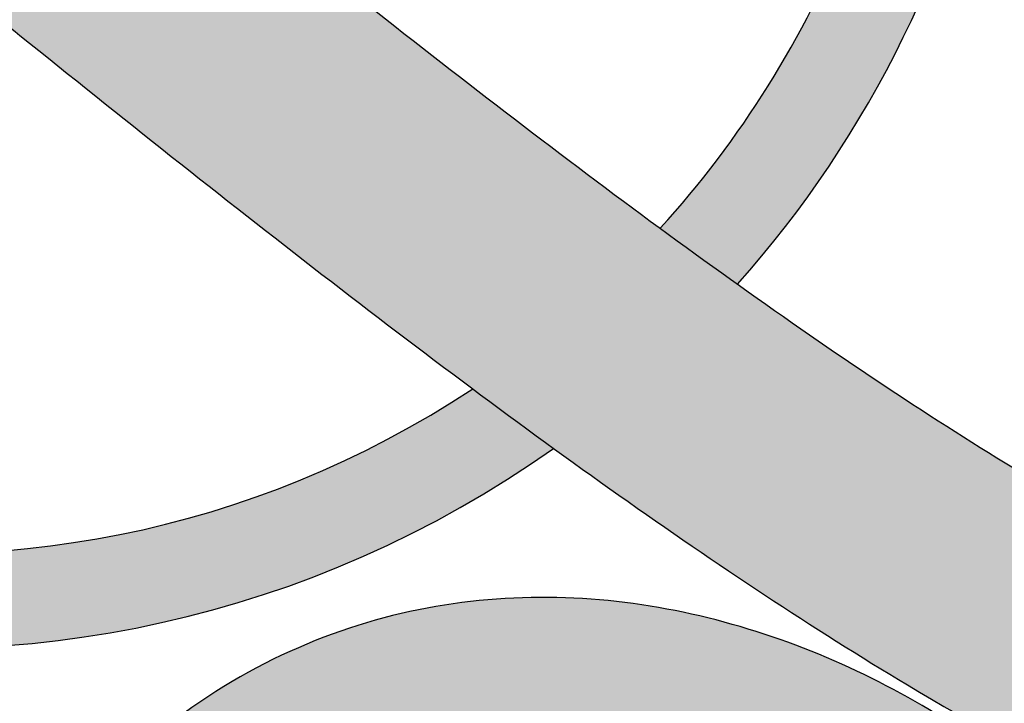
# Model space of a CAD drawing. Extents: x -469 to 1433, y -316 to 545.
# Drawn here: x 789 to 796, y 89 to 93 of the extents above; entities that cross this region are included whole.
import ezdxf

# ---------------------------------------------------------------- set-up
doc = ezdxf.new("R2010")
doc.units = 0
doc.header["$MEASUREMENT"] = 0
doc.layers.get('0').update_dxf_attribs({"linetype": 'CONTINUOUS'})
doc.layers.add('050', color=3, linetype='CONTINUOUS')
doc.layers.add('NOTESTITLE', color=5, linetype='CONTINUOUS')

msp = doc.modelspace()

# ---------------------------------------------------------------- hatches: boundary and pattern name
h = msp.add_hatch(color=7)
h.dxf.hatch_style = 1
edge = h.paths.add_edge_path()
edge.add_spline(control_points=[(797.0808312360522, 101.2886772981317), (797.0188311955864, 101.4035120956592), (796.9548431397892, 101.5168394057177), (796.5684258081411, 102.169996721177), (796.1987310182832, 102.6735371500056), (795.4759157615689, 103.4231604121953), (795.1544726914079, 103.7004328211439), (794.4591918072928, 104.1834296374035), (794.0906762247645, 104.387510664224), (793.3003322280266, 104.7487756604939), (792.8768890719908, 104.9024587267745), (792.443456230572, 105.0322086328007)], knot_values=[34.89031829797463, 34.89031829797463, 34.89031829797463, 34.89031829797463, 35.62133358106606, 35.62133358106606, 39.16506785367651, 39.16506785367651, 41.56627424565631, 41.56627424565631, 43.96748063763611, 43.96748063763611, 46.53429429132238, 46.53429429132238, 46.53429429132238, 46.53429429132238], degree=3, periodic=0)
edge.add_spline(control_points=[(792.443456230572, 105.0322086328007), (791.8108974944133, 105.2215676954502), (791.1570617825838, 105.3599516523865), (790.4191365057103, 105.4892402537547), (790.3403663848331, 105.502689317629), (790.2615398239276, 105.515840806762)], knot_values=[46.53429429132238, 46.53429429132238, 46.53429429132238, 46.53429429132238, 50.28034268815038, 50.28034268815038, 50.72750469301646, 50.72750469301646, 50.72750469301646, 50.72750469301646], degree=3, periodic=0)
edge.add_spline(control_points=[(790.2615398239274, 105.5158408067624), (790.1883437300665, 104.9534817367198), (790.1415472056498, 104.4021380574212), (790.1305606356469, 103.8645340132791)], knot_values=[8.162870534777795, 8.162870534777795, 8.162870534777795, 8.162870534777795, 11.63162079216717, 11.63162079216717, 11.63162079216717, 11.63162079216717], degree=3, periodic=0)
edge.add_spline(control_points=[(790.1305606356469, 103.8645340132791), (790.7122083441899, 103.764527275759), (791.2712015062979, 103.6491399579002), (792.220814928659, 103.3829860903319), (792.6245747476031, 103.2415291125056), (793.3701187126134, 102.9044750868188), (793.7034528841299, 102.7128526395068), (794.4335399967, 102.163225069756), (794.814806691819, 101.7572336625919), (795.3115875720015, 101.0526848850002), (795.4608675609057, 100.8114989583032), (796.2102982163275, 99.15295636546489)], knot_values=[35.02046921477969, 35.02046921477969, 35.02046921477969, 35.02046921477969, 38.52264587834669, 38.52264587834669, 41.43307505909235, 41.43307505909235, 44.34350423983801, 44.34350423983801, 48.49877940132634, 48.49877940132634, 50.44626606526543, 50.44626606526543, 50.44626606526543, 50.44626606526543], degree=3, periodic=0)
edge.add_spline(control_points=[(796.2102982163293, 99.15295636546944), (796.3992952805289, 99.64065054243221), (796.5913203258984, 100.1362195380921), (796.8862075182207, 100.8459227417616), (796.9822633600699, 101.0696012979265), (797.0808312360522, 101.2886772981318)], knot_values=[9.872644625752782, 9.872644625752782, 9.872644625752782, 9.872644625752782, 12.40939672477095, 12.40939672477095, 13.5995843733094, 13.5995843733094, 13.5995843733094, 13.5995843733094], degree=3, periodic=0)
edge = h.paths.add_edge_path()
edge.add_spline(control_points=[(799.5881175784772, 88.73689650518486), (799.6329517776488, 89.77635273097417), (799.637778946418, 90.82387247619386), (799.5117835754482, 93.18449732976399), (799.3513236313541, 94.49772677179828), (798.8127798016393, 96.94004138429466), (798.4500578762071, 98.07463271455129), (797.9666665456015, 99.11597980699526)], knot_values=[10.99587093815962, 10.99587093815962, 10.99587093815962, 10.99587093815962, 17.33262384351112, 17.33262384351112, 25.07817794947498, 25.07817794947498, 32.30054150200225, 32.30054150200225, 32.30054150200225, 32.30054150200225], degree=3, periodic=0)
edge.add_spline(control_points=[(797.9666665456122, 99.1159798069703), (797.7296150431667, 98.51031329218324), (797.4926519640281, 97.88523794544713), (797.1502969574341, 97.0495728073401), (797.0540193972721, 96.82122292257009), (796.9550767785723, 96.59771614818297)], knot_values=[12.62547490166909, 12.62547490166909, 12.62547490166909, 12.62547490166909, 15.81564857267782, 15.81564857267782, 17.03664950869262, 17.03664950869262, 17.03664950869262, 17.03664950869262], degree=3, periodic=0)
edge.add_spline(control_points=[(796.9550767785723, 96.59771614818476), (797.1832262879626, 95.52939100331912), (797.3498679102305, 94.41985424242228), (797.5879854959934, 92.54063441830544), (797.6711605830811, 91.75232767468128), (797.7885473637119, 90.42512026946883), (797.8299699646353, 89.88029348413806), (797.8656229064385, 89.33991006186784)], knot_values=[12.45231933947959, 12.45231933947959, 12.45231933947959, 12.45231933947959, 18.64035422865689, 18.64035422865689, 23.26673630299155, 23.26673630299155, 26.54767461251617, 26.54767461251617, 26.54767461251617, 26.54767461251617], degree=3, periodic=0)
edge.add_spline(control_points=[(797.865622906438, 89.33991006186795), (798.1620919651704, 89.20090226158601), (798.4481780558166, 89.08138236767829), (799.0272495482737, 88.87430414768681), (799.3170360101409, 88.79202590445891), (799.5881175784772, 88.7368965051848)], knot_values=[17.31583864072862, 17.31583864072862, 17.31583864072862, 17.31583864072862, 19.46661507361444, 19.46661507361444, 21.86473031519555, 21.86473031519555, 21.86473031519555, 21.86473031519555], degree=3, periodic=0)
edge = h.paths.add_edge_path()
edge.add_spline(control_points=[(799.1054405155834, 83.30345543212638), (799.1240581114004, 83.49600192679634), (799.1404903873935, 83.63640066626726), (799.1855162968226, 84.02759887493141), (799.2099437018666, 84.24921008668059), (799.2592255297642, 84.70184239119862), (799.2834307822192, 84.92799050430733), (799.3540192592371, 85.60617504010793), (799.3983738577516, 86.05795228813417), (799.4547229190092, 86.69886050661432), (799.4705205057779, 86.88773643479624), (799.4853782964007, 87.07671716087918)], knot_values=[0.2097665791353567, 0.2097665791353567, 0.2097665791353567, 0.2097665791353567, 0.9033649061615565, 0.9033649061615565, 2.290561560213956, 2.290561560213956, 3.677758214266356, 3.677758214266356, 6.452151522371155, 6.452151522371155, 7.610920211945567, 7.610920211945567, 7.610920211945567, 7.610920211945567], degree=3, periodic=0)
edge.add_spline(control_points=[(799.4853782964007, 87.07671716087924), (799.0456653785897, 87.14943942209865), (798.600875162812, 87.27307191906226), (798.0900101770329, 87.45704930816504), (798.0288027971782, 87.47977036203707), (797.9674797850397, 87.50319479017298)], knot_values=[19.03653907979722, 19.03653907979722, 19.03653907979722, 19.03653907979722, 21.96438519184434, 21.96438519184434, 22.3620782796399, 22.3620782796399, 22.3620782796399, 22.3620782796399], degree=3, periodic=0)
edge.add_spline(control_points=[(797.9674797850395, 87.5031947901731), (797.9922607583152, 86.963788131364), (798.0128869685774, 86.42728158829152), (798.0309510428013, 85.89225106369605)], knot_values=[5.37810171576805, 5.37810171576805, 5.37810171576805, 5.37810171576805, 8.704187860986327, 8.704187860986327, 8.704187860986327, 8.704187860986327], degree=3, periodic=0)
edge.add_spline(control_points=[(798.0309510428013, 85.89225106369605), (798.0580843636836, 85.08860318638455), (798.0794370346497, 84.28828547810349), (798.100406346187, 83.48647178262729)], knot_values=[0.3821212109527492, 0.3821212109527492, 0.3821212109527492, 0.3821212109527492, 5.37810171576805, 5.37810171576805, 5.37810171576805, 5.37810171576805], degree=3, periodic=0)
edge.add_ellipse((799.929932516903, 84.56092673214141), major_axis=(3.250000000000021, 1.751847771664869e-14), ratio=0.3999999999999931, start_angle=235.741251761945, end_angle=255.3040337270075)
edge = h.paths.add_edge_path()
edge.add_spline(control_points=[(776.8033521215544, 89.49215109385631), (776.4317368740916, 89.4549950409048), (776.0664553289531, 89.45638525467092), (775.5921714801046, 89.52211741523723), (775.477267421311, 89.54337646932726), (775.3636816025906, 89.57015003425948)], knot_values=[19.97612871408003, 19.97612871408003, 19.97612871408003, 19.97612871408003, 22.36669051763656, 22.36669051763656, 23.13895942417014, 23.13895942417014, 23.13895942417014, 23.13895942417014], degree=3, periodic=0)
edge.add_spline(control_points=[(775.3636816025906, 89.57015003425965), (775.3921481694557, 88.72713633355886), (775.4442932699773, 87.88180875514112), (775.5104623768642, 87.03624024108728)], knot_values=[36.51101090184676, 36.51101090184676, 36.51101090184676, 36.51101090184676, 41.42659513343042, 41.42659513343042, 41.42659513343042, 41.42659513343042], degree=3, periodic=0)
edge.add_spline(control_points=[(775.5104623768642, 87.03624024108728), (775.6030464644906, 85.85311728413126), (775.7230863618705, 84.66952263008562), (775.8441352008875, 83.491134736753)], knot_values=[41.42659513343042, 41.42659513343042, 41.42659513343042, 41.42659513343042, 48.30450089100857, 48.30450089100857, 48.30450089100857, 48.30450089100857], degree=3, periodic=0)
edge.add_ellipse((777.6906608008368, 84.56092673214141), major_axis=(3.25000000000007, 2.184834751268716e-14), ratio=0.3999999999999845, start_angle=235.3778636600005, end_angle=255.2706883420521)
edge.add_spline(control_points=[(776.8643393601534, 83.30364758244275), (776.8642379042122, 83.30771748623033), (776.8641364505355, 83.31178744067574), (776.8134013161688, 85.34718267441667), (776.7632722497784, 87.39148422420215), (776.8033521215547, 89.49215109385614)], knot_values=[51.51154759364807, 51.51154759364807, 51.51154759364807, 51.51154759364807, 51.53669259120672, 51.53669259120672, 64.08647129908738, 64.08647129908738, 64.08647129908738, 64.08647129908738], degree=3, periodic=0)
edge = h.paths.add_edge_path()
edge.add_spline(control_points=[(776.855375820344, 91.16279976571855), (776.8802479955774, 91.72815527181058), (776.9131414319776, 92.29822454961447), (777.0105258198304, 93.61376488362589), (777.0815186097769, 94.36255537802447), (777.2619827805596, 95.88211388967443), (777.3703821751766, 96.6563136306587), (777.6833711814039, 98.38602821442862), (777.9053974090615, 99.33825537594907), (778.5223949327177, 101.1581241371277), (778.9169729693787, 102.027104629318), (779.7117449092779, 103.203427768561), (780.0159614068165, 103.5778500472803), (780.5305768267343, 104.0879242501464), (780.7117475675035, 104.249393060338), (780.90447586431, 104.4023908872477), (780.9062140686916, 104.403769296576), (780.9079528536987, 104.4051467017961)], knot_values=[21.84733534439235, 21.84733534439235, 21.84733534439235, 21.84733534439235, 25.17337462477391, 25.17337462477391, 29.44982916072967, 29.44982916072967, 33.72628369668543, 33.72628369668543, 38.95607944458604, 38.95607944458604, 44.18587519248665, 44.18587519248665, 46.86015497542213, 46.86015497542213, 48.19729486688986, 48.19729486688986, 48.20946008592788, 48.20946008592788, 48.20946008592788, 48.20946008592788], degree=3, periodic=0)
edge.add_spline(control_points=[(788.0936931589678, 97.04465802821653), (787.8187265165683, 97.27550631954864), (787.5426751042825, 97.50726108650588), (786.7152561403424, 98.20919946883328), (786.1642042284478, 98.6861596542227), (785.0871190904057, 99.6800435988323), (784.5635814797537, 100.1971894031699), (783.5558947686324, 101.2576336935517), (783.0691112038693, 101.8013417383543), (781.6532353706733, 103.4507300798547), (780.7605388806666, 104.5824735836862), (779.1475759149706, 106.7521098054383)], knot_values=[0, 0, 0, 0, 2.150455278227946, 2.150455278227946, 6.451365834683839, 6.451365834683839, 10.75227639113973, 10.75227639113973, 15.05318694759563, 15.05318694759563, 23.58944880145329, 23.58944880145329, 23.58944880145329, 23.58944880145329], degree=3, periodic=0)
edge.add_spline(control_points=[(779.1475759149706, 106.7521098054383), (779.2122548806261, 106.5633440831911), (779.2635345683547, 106.4166876533086), (779.3982900433051, 105.99862963954), (779.4611106344286, 105.7483699872448), (779.4923879177471, 105.4251285664739), (779.4915786698824, 105.3251545141812), (779.4660643213689, 105.103977742183), (779.4412260505936, 104.9866028499353), (779.321268065699, 104.5838148802826), (779.1749863202173, 104.2684988619377), (778.8163804509139, 103.59720164297), (778.6043474235131, 103.2320315048343), (778.2099977840022, 102.5064204455359), (778.0201594788679, 102.1435388646063), (777.4750145069244, 101.0525550695987), (777.1440518293099, 100.3220853131492), (776.5097704604276, 98.71611279254898), (776.2207243201113, 97.83612248343081), (775.7750524545389, 96.0415058624651), (775.6174265951205, 95.13120639206477), (775.4044703877504, 93.25721737888512), (775.3527099882496, 92.29242970033465), (775.3419873469624, 91.32269700841823)], knot_values=[0, 0, 0, 0, 0.9357059999412175, 0.9357059999412175, 2.807117999823653, 2.807117999823653, 3.850164332392957, 3.850164332392957, 4.893210664962261, 4.893210664962261, 7.216770467101254, 7.216770467101254, 9.540330269240247, 9.540330269240247, 11.86389007137924, 11.86389007137924, 16.51100967565723, 16.51100967565723, 21.96271632713017, 21.96271632713017, 27.41442297860311, 27.41442297860311, 33.09688589684875, 33.09688589684875, 33.09688589684875, 33.09688589684875], degree=3, periodic=0)
edge.add_spline(control_points=[(775.3419873469926, 91.32269700839598), (775.4005507133637, 91.29208454177896), (775.461304329932, 91.26518106249557), (775.7244174305152, 91.16682452654527), (775.9544250193409, 91.12392101371984), (776.4159184918361, 91.11346363875134), (776.6270730122948, 91.12830371348329), (776.8553758203483, 91.16279976571903)], knot_values=[19.34003752630376, 19.34003752630376, 19.34003752630376, 19.34003752630376, 20.23072267685817, 20.23072267685817, 23.01650353330081, 23.01650353330081, 24.98877171375803, 24.98877171375803, 24.98877171375803, 24.98877171375803], degree=3, periodic=0)
h = msp.add_hatch(color=2)
h.dxf.hatch_style = 1
edge = h.paths.add_edge_path()
edge.add_spline(control_points=[(797.8656229064383, 89.33991006186795), (797.4017938086862, 89.55738929177824), (796.9125503759357, 89.82256896504123), (795.7625130560097, 90.51337655941893), (795.0909173150595, 90.96247376095698), (794.3995192744384, 91.4557880761846)], knot_values=[9.688288170796405, 9.688288170796405, 9.688288170796405, 9.688288170796405, 13.05320151655387, 13.05320151655387, 17.31583864072893, 17.31583864072893, 17.31583864072893, 17.31583864072893], degree=3, periodic=0)
edge.add_spline(control_points=[(794.3995192744384, 91.4557880761846), (794.2242529004835, 91.58084109365086), (794.0477140301854, 91.70873550410795), (793.8700508669505, 91.83916467103302)], knot_values=[8.60772833645289, 8.60772833645289, 8.60772833645289, 8.60772833645289, 9.688288170796405, 9.688288170796405, 9.688288170796405, 9.688288170796405], degree=3, periodic=0)
edge.add_spline(control_points=[(793.8700508669505, 91.83916467103302), (793.4378361345149, 92.1564696568156), (792.9989673861861, 92.48877634657936), (791.8832696708101, 93.35159760946408), (791.2002327119138, 93.89585636031131), (790.1685459435038, 94.72592639494837), (789.8234556820777, 95.00489927260185), (789.4778731699877, 95.28427092964557)], knot_values=[0, 0, 0, 0, 2.62876035289369, 2.62876035289369, 6.614739008599823, 6.614739008599823, 8.60772833645289, 8.60772833645289, 8.60772833645289, 8.60772833645289], degree=3, periodic=0)
edge.add_arc((788.9592172296374, 94.64269395410838), 0.824999999999942, 51.15072593298389, 231.1368335631973)
edge.add_spline(control_points=[(788.4405612892859, 94.00111697857221), (788.7866573636619, 93.72133015368343), (789.1332476176693, 93.44114298610964), (790.1724650663099, 92.60502477152681), (790.8645166723835, 92.05354541431188), (791.8969727353223, 91.25517736202744), (792.2416293896789, 90.99275256181431), (792.5842554718953, 90.73752195310067)], knot_values=[0, 0, 0, 0, 1.995951064093807, 1.995951064093807, 5.987853192281422, 5.987853192281422, 8.001952730464081, 8.001952730464081, 8.001952730464081, 8.001952730464081], degree=3, periodic=0)
edge.add_spline(control_points=[(792.5842554718953, 90.73752195310067), (792.7697777322638, 90.59932185129435), (792.9547046463628, 90.46323102449855), (793.1389639265855, 90.32954920324994)], knot_values=[8.001952730464081, 8.001952730464081, 8.001952730464081, 8.001952730464081, 9.092530238497497, 9.092530238497497, 9.092530238497497, 9.092530238497497], degree=3, periodic=0)
edge.add_spline(control_points=[(793.1389639265855, 90.32954920324994), (793.963320252694, 89.73147102287965), (794.774313406309, 89.18161082218046), (796.3867472382873, 88.21393073786624), (797.1864911099075, 87.80152020599348), (797.9674797850395, 87.5031947901731)], knot_values=[9.092530238497497, 9.092530238497497, 9.092530238497497, 9.092530238497497, 13.97165744865665, 13.97165744865665, 19.03653907979684, 19.03653907979684, 19.03653907979684, 19.03653907979684], degree=3, periodic=0)
edge.add_spline(control_points=[(797.9674797850395, 87.5031947901731), (798.0288027971782, 87.47977036203713), (798.0900101770329, 87.4570493081651), (798.600875162812, 87.2730719190622), (799.0456653785897, 87.14943942209857), (799.4853782964009, 87.07671716087918)], knot_values=[19.03653907979684, 19.03653907979684, 19.03653907979684, 19.03653907979684, 19.43423216759277, 19.43423216759277, 22.36207827963994, 22.36207827963994, 22.36207827963994, 22.36207827963994], degree=3, periodic=0)
edge.add_spline(control_points=[(799.4853782964009, 87.07671716087918), (799.8660516203876, 87.01375920857708), (800.2429195550898, 86.9889580213212), (800.79218455799, 87.02063218201317), (800.9671888443494, 87.04138773916702), (801.1401077459965, 87.07373275228804)], knot_values=[22.36207827963994, 22.36207827963994, 22.36207827963994, 22.36207827963994, 24.89680688652889, 24.89680688652889, 26.09461405501584, 26.09461405501584, 26.09461405501584, 26.09461405501584], degree=3, periodic=0)
edge.add_spline(control_points=[(801.1401077459965, 87.07373275228804), (801.1871236011019, 87.08252721278836), (801.2339852897377, 87.09217844830061), (801.280676225631, 87.10270652803501)], knot_values=[26.09461405501584, 26.09461405501584, 26.09461405501584, 26.09461405501584, 26.4202923223508, 26.4202923223508, 26.4202923223508, 26.4202923223508], degree=3, periodic=0)
edge.add_spline(control_points=[(801.280676225631, 87.10270652803501), (801.4575437485854, 87.14258740316541), (801.6319610874447, 87.19505038816499), (802.2061259382821, 87.4170292863613), (802.581886591442, 87.64903358676258), (802.9868808256339, 87.99743196511736), (803.0580720072404, 88.06281489507921), (803.1274724706365, 88.1305395429996)], knot_values=[26.4202923223508, 26.4202923223508, 26.4202923223508, 26.4202923223508, 27.65397734754034, 27.65397734754034, 30.56103485780194, 30.56103485780194, 31.20142516892204, 31.20142516892204, 31.20142516892204, 31.20142516892204], degree=3, periodic=0)
edge.add_spline(control_points=[(803.1274724706365, 88.1305395429996), (803.2536428377963, 88.25366326978371), (803.3738946287575, 88.38452670463073), (803.4889983688905, 88.5222414959585)], knot_values=[31.20142516892204, 31.20142516892204, 31.20142516892204, 31.20142516892204, 32.36565775074774, 32.36565775074774, 32.36565775074774, 32.36565775074774], degree=3, periodic=0)
edge.add_spline(control_points=[(803.4889983688905, 88.5222414959585), (803.5979923531562, 88.65264632712899), (803.7023703032856, 88.78919447281771), (804.0675781033191, 89.30541199396748), (804.3049692390363, 89.71811609238466), (805.0615389628296, 91.25384792019099), (805.489753801446, 92.5353688559959), (805.9328440041753, 94.1050373887008), (805.9880911305278, 94.30593396545123), (806.1527388141682, 94.91752056096027), (806.257995834041, 95.32588533853936), (806.3467044148721, 95.6765958187035), (806.3513808908477, 95.69510924359349), (806.8429338652314, 97.80290634280016)], knot_values=[32.36565775074774, 32.36565775074774, 32.36565775074774, 32.36565775074774, 33.46809236806354, 33.46809236806354, 36.37514987832514, 36.37514987832514, 43.53425923113898, 43.53425923113898, 44.57199920856966, 44.57199920856966, 46.68169929272351, 46.68169929272351, 46.80091251723363, 46.80091251723363, 46.80091251723363, 46.80091251723363], degree=3, periodic=0)
edge.add_line((806.8429338652314, 97.80290634280016), (805.169092927356, 97.80762982346153))
edge.add_spline(control_points=[(805.1690929273562, 97.80762982346187), (805.160412202301, 97.7716464748878), (805.1517321995899, 97.73567454782847), (804.8397880958693, 96.44338025949935), (804.5360753183721, 95.20266858588855), (803.8741877619833, 92.92191149513144), (803.5140878325211, 91.88151120130522), (802.9027554596254, 90.59246755045876), (802.68195014526, 90.20371757723626), (802.2252905219967, 89.55872418682804), (801.9904461329553, 89.30384079250905), (801.6847429615487, 89.06142547270247), (801.6129506318779, 89.01066691053234), (801.5405468916921, 88.9656674189207)], knot_values=[29.16920382974443, 29.16920382974443, 29.16920382974443, 29.16920382974443, 29.3485865129674, 29.3485865129674, 35.61592875862431, 35.61592875862431, 41.88327100428121, 41.88327100428121, 45.15979811352354, 45.15979811352354, 48.43632522276586, 48.43632522276586, 49.44948403020896, 49.44948403020896, 49.44948403020896, 49.44948403020896], degree=3, periodic=0)
edge.add_spline(control_points=[(801.5405468916921, 88.9656674189207), (801.4432165617487, 88.90517585654288), (801.3447813717004, 88.85509132372363), (801.2427598128105, 88.81362304004506)], knot_values=[27.80724268298334, 27.80724268298334, 27.80724268298334, 27.80724268298334, 29.16920382974443, 29.16920382974443, 29.16920382974443, 29.16920382974443], degree=3, periodic=0)
edge.add_spline(control_points=[(801.2427598128105, 88.81362304004506), (801.1752373556757, 88.78617746444695), (801.1061439298929, 88.76250614014907), (800.7752868943886, 88.66787883587256), (800.4852468260839, 88.63885712020192), (799.9769239918463, 88.67046519325424), (799.7875844729184, 88.69633126080794), (799.5881175784772, 88.73689650518486)], knot_values=[21.86473031519571, 21.86473031519571, 21.86473031519571, 21.86473031519571, 22.76613747023383, 22.76613747023383, 26.04266457947615, 26.04266457947615, 27.80724268298334, 27.80724268298334, 27.80724268298334, 27.80724268298334], degree=3, periodic=0)
edge.add_spline(control_points=[(799.5881175784772, 88.73689650518486), (799.3837866241764, 88.77845094517443), (799.1688283540312, 88.83543019039053), (798.9446185630578, 88.90772366476472)], knot_values=[20.05712244704235, 20.05712244704235, 20.05712244704235, 20.05712244704235, 21.8647303151957, 21.8647303151957, 21.8647303151957, 21.8647303151957], degree=3, periodic=0)
edge.add_spline(control_points=[(798.9446185630578, 88.90772366476472), (798.8713739522674, 88.93134041838744), (798.7971420273881, 88.95659149294954), (798.4481780558166, 89.08138236767832), (798.1620919651704, 89.20090226158595), (797.8656229064383, 89.33991006186795)], knot_values=[17.31583864072893, 17.31583864072893, 17.31583864072893, 17.31583864072893, 17.90634601415684, 17.90634601415684, 20.05712244704235, 20.05712244704235, 20.05712244704235, 20.05712244704235], degree=3, periodic=0)
h = msp.add_hatch(color=30)
h.dxf.hatch_style = 1
edge = h.paths.add_edge_path()
edge.add_spline(control_points=[(798.0309510428011, 85.89225106369622), (797.9796758843005, 86.00772161788132), (797.9250312626197, 86.12287430647609), (797.6965751389599, 86.56986594696764), (797.4933595468505, 86.89726032932492), (796.8906717950775, 87.65420249195506), (796.4496934892546, 88.05643595630988), (795.455484857641, 88.71680547416997), (794.9007989748983, 88.97772552238303), (793.7162163770803, 89.29730919992164), (793.0856720412625, 89.35501299745351), (791.8144566911302, 89.17289222222325), (791.1792162781068, 88.9299686390342), (790.3547761799049, 88.3319175580425), (790.1158030386426, 88.11486101557148), (789.6806528268215, 87.64265072743501), (789.4811144716481, 87.38702035189965), (789.2957893223396, 87.12092890739495), (789.2950100152049, 87.11980942617572), (789.2942309623542, 87.1186897552958)], knot_values=[4.219782413379451, 4.219782413379451, 4.219782413379451, 4.219782413379451, 4.894427971565888, 4.894427971565888, 6.851926696730834, 6.851926696730834, 9.653887106559239, 9.653887106559239, 12.45584751638764, 12.45584751638764, 15.25780792621605, 15.25780792621605, 18.05976833604446, 18.05976833604446, 19.28127605568096, 19.28127605568096, 20.50278377531747, 20.50278377531747, 20.50794376237268, 20.50794376237268, 20.50794376237268, 20.50794376237268], degree=3, periodic=0)
edge.add_spline(control_points=[(789.2942309623542, 87.1186897552958), (788.9545685595327, 86.63051992048429), (788.6632431878396, 86.10629734339466), (787.5720584034462, 83.54614416766947)], knot_values=[20.50794376237268, 20.50794376237268, 20.50794376237268, 20.50794376237268, 22.7576673852695, 22.7576673852695, 22.7576673852695, 22.7576673852695], degree=3, periodic=0)
edge.add_line((787.5720584034462, 83.54614416766947), (789.18157708927, 83.03201924314783))
edge.add_spline(control_points=[(789.18157708927, 83.03201924314783), (789.4951211205042, 83.99773111588343), (789.5802732442411, 84.20032625879901), (789.9036774723962, 84.91804720123616), (790.1949916502118, 85.48666711665635), (790.6764762385129, 86.2241115145199), (790.8385175120449, 86.44511248102492), (791.1657099771816, 86.82843418211621), (791.3283955190983, 86.98722254988775), (791.8525142986283, 87.40009199719293), (792.2321628550559, 87.55654689411665), (793.0240952109694, 87.68772934803951), (793.4416374153719, 87.65952460036613), (794.2744331977998, 87.44014944765695), (794.6867134196317, 87.24863434422355), (795.2382560693555, 86.8787801542004), (795.4110483956464, 86.74194402243165), (795.7247157270132, 86.45112501419999), (795.8635813919865, 86.29904880949266), (796.2116159445706, 85.84878095251554), (796.3900259316891, 85.52936584687222), (796.6032595798982, 85.03784822754665), (796.6594947439045, 84.89353531254915), (796.712618834143, 84.74483656514678)], knot_values=[3.069957053832997, 3.069957053832997, 3.069957053832997, 3.069957053832997, 4.232274833687562, 4.232274833687562, 6.96296517921208, 6.96296517921208, 8.249820265508173, 8.249820265508173, 9.53667535180427, 9.53667535180427, 12.42587233080794, 12.42587233080794, 15.31506930981161, 15.31506930981161, 18.20426628881527, 18.20426628881527, 19.6488647783171, 19.6488647783171, 21.09346326781894, 21.09346326781894, 23.71255093567841, 23.71255093567841, 24.74906729739273, 24.74906729739273, 24.74906729739273, 24.74906729739273], degree=3, periodic=0)
edge.add_spline(control_points=[(796.712618834143, 84.74483656514678), (796.7909893846958, 84.5254708753431), (796.8625892427073, 84.29656021008418), (796.930996296568, 84.05990672513474)], knot_values=[1.540851189443254, 1.540851189443254, 1.540851189443254, 1.540851189443254, 3.069957053832996, 3.069957053832996, 3.069957053832996, 3.069957053832996], degree=3, periodic=0)
edge.add_ellipse((799.929932516903, 84.56092673214141), major_axis=(3.250000000000015, 1.607518778463595e-14), ratio=0.3999999999999942, start_angle=202.6685753291216, end_angle=235.7412517619434)
edge.add_spline(control_points=[(798.100406346187, 83.48647178262729), (798.0794370346497, 84.28828547810349), (798.0580843636836, 85.08860318638449), (798.0309510428013, 85.892251063696)], knot_values=[0.3821212109527488, 0.3821212109527488, 0.3821212109527488, 0.3821212109527488, 5.378101715767976, 5.378101715767976, 5.378101715767976, 5.378101715767976], degree=3, periodic=0)
at = {"layer": '050'}
h = msp.add_hatch(color=255, dxfattribs=at)
h.paths.add_polyline_path([(788.8208839668813, 89.60617279550809), (788.8208839668813, 88.95617279550811, -0.1989123673796581), (783.5352607775118, 91.14554960613862), (783.994880185283, 91.60516901390986, 0.198912367379658)])
h.paths.add_polyline_path([(796.1633943355063, 96.43117279550813), (796.1707849887126, 96.44681708704138), (796.1632991240343, 96.43117279550813)])
edge = h.paths.add_edge_path()
edge.add_line((793.139073347584, 90.32962664126285), (793.1166405912028, 90.34575438804256))
edge.add_line((793.1166405912028, 90.34575438804268), (792.7334009019283, 90.62678407829696))
edge.add_line((792.7334009019283, 90.62678407829685), (792.5846552800841, 90.73778623723626))
edge.add_arc((788.8208839668813, 96.43117279550825), 6.82500000000008, 269.9999999999993, 303.4678045754606, ccw=False)
edge.add_line((788.8208839668813, 89.60617279550809), (788.8208839668813, 88.95617279550811))
edge.add_arc((788.8208839668813, 96.43117279550813), 7.47499999999994, 270, 305.2878257690546)
edge = h.paths.add_edge_path()
edge.add_line((790.1337256738328, 103.7899819146857), (790.1315805097462, 103.3423837242059))
edge.add_line((790.1315805097462, 103.3423837242059), (790.144119801948, 103.1266691867248))
edge.add_arc((788.8208839668813, 96.43117279550802), 6.825000000000079, 9.215618552353476, 78.82065488544049, ccw=False)
edge.add_line((795.5577912728214, 97.52419839043739), (795.5701104771521, 97.55209482303746))
edge.add_line((795.5701104771521, 97.55209482303746), (795.7912720157261, 98.08618890187154))
edge.add_line((795.7912720157261, 98.08618890187154), (795.9832626235885, 98.57032145278868))
edge.add_arc((788.8208839668813, 96.43117279550813), 7.475000000000041, 16.62902104739294, 79.8846196500645)
edge = h.paths.add_edge_path()
edge.add_line((784.5860247230311, 102.5908474772407), (784.7859912263776, 102.3678686072359))
edge.add_line((784.7859912263776, 102.3678686072359), (785.0304674558398, 102.1068549283292))
edge.add_arc((788.8208839668813, 96.43117279550802), 6.825000000000025, 92.7875830309132, 123.7363673974044, ccw=False)
edge.add_line((788.4889616234913, 103.2480967761579), (788.4788089494922, 103.4767268251461))
edge.add_line((788.4788089494922, 103.4767268251461), (788.486542898751, 103.8986918647948))
edge.add_arc((788.8208839668813, 96.43117279550813), 7.475000000000011, 92.56357527643841, 124.5090466075239)
edge = h.paths.add_edge_path()
edge.add_line((783.7779054457436, 101.0299761871901), (783.4259260245509, 101.4107305750525))
edge.add_line((783.4259260245509, 101.4107305750525), (783.336936097117, 101.5107338751399))
edge.add_arc((788.8208839668813, 96.43117279550813), 7.475000000000028, 137.1922969211562, 180)
edge.add_line((781.3458839668812, 96.43117279550813), (781.9958839668813, 96.43117279550813))
edge.add_arc((788.8208839668811, 96.43117279550813), 6.825000000000015, 137.6376224033301, 180, ccw=False)
edge = h.paths.add_edge_path()
edge.add_line((781.9591898015366, 93.46591088780531), (782.5176230293038, 93.81401277884686))
edge.add_arc((788.8208839668813, 96.43117279550825), 6.825000000000034, 180.000000000001, 202.5485821425759, ccw=False)
edge.add_line((781.9958839668813, 96.43117279550813), (781.3458839668812, 96.43117279550813))
edge.add_arc((788.8208839668813, 96.43117279550825), 7.475000000000037, 180.0000000000009, 203.3714515102355)
edge = h.paths.add_edge_path()
edge.add_line((783.3311884954873, 92.37606877324731), (782.8722049077156, 92.08844606599257))
edge.add_line((782.8722049077156, 92.08844606599257), (782.7780536532047, 92.03119247735765))
edge.add_arc((788.8208839668813, 96.43117279550825), 7.475000000000125, 216.0595746815051, 225.0000000000011)
edge.add_line((783.5352607775118, 91.14554960613862), (783.994880185283, 91.60516901390986))
edge.add_arc((788.8208839668813, 96.43117279550813), 6.825000000000077, 216.4523771705716, 224.9999999999998, ccw=False)
edge = h.paths.add_edge_path()
edge.add_line((793.8703476775548, 91.83949105189924), (794.4002835111556, 91.45664510683741))
edge.add_arc((788.8208839668811, 96.43117279550825), 7.475000000000092, 318.2801754789872, 349.7263678822487)
edge.add_line((796.1760389338332, 95.0980109853283), (796.0508906968781, 94.89828069121688))
edge.add_line((796.0508906968781, 94.898280691217), (795.7727414328907, 94.52084379549035))
edge.add_line((795.7727414328907, 94.52084379549024), (795.4646627144826, 94.1779458350693))
edge.add_line((795.4646627144824, 94.1779458350693), (795.1668983706551, 93.91945501934515))
edge.add_arc((788.8208839668813, 96.43117279550802), 6.824999999999891, 317.71848297219356, 338.4066117756157, ccw=False)

# ---------------------------------------------------------------- linework, layer by layer
at = {"layer": '050', "color": 0}
for radius, start, end in [(7.475000000000001, 318.271373886257, 349.6459214966673), (6.825, 317.7147794510191, 338.3387279618431), (6.825, 216.4571160968112, 303.4637811721836), (7.475000000000001, 216.0645984026883, 305.2867982718475)]:
    msp.add_arc((788.8208839668813, 96.43117279550813), radius, start, end, dxfattribs=at)
for points, knots in [([(788.4405612892859, 94.00111697857221), (788.7866573636619, 93.72133015368343), (789.1332476176693, 93.44114298610964), (790.1724650663099, 92.60502477152681), (790.8645166723835, 92.05354541431188), (792.9231892055515, 90.4616342041453), (794.2708860274139, 89.483735869915), (796.4512336843212, 88.17523008032742), (797.3119496800801, 87.7372515979639), (798.990256858801, 87.13284420765785), (799.8120694574606, 86.96411242738316), (801.0216542094375, 87.03386488130309), (801.4207111049785, 87.11337865524104), (802.2061259382821, 87.4170292863613), (802.581886591442, 87.64903358676258), (803.2456547929211, 88.22004360486903), (803.5379947824835, 88.55685134137752), (804.0675781033191, 89.30541199396748), (804.3049692390363, 89.71811609238466), (805.0615389628296, 91.25384792019099), (805.489753801446, 92.5353688559959), (805.9328440041753, 94.1050373887008), (805.9880911305278, 94.30593396545123), (806.1527388141682, 94.91752056096027), (806.257995834041, 95.32588533853936), (806.3467044148721, 95.6765958187035), (806.3513808908477, 95.69510924359349), (806.8429338652314, 97.80290634280016)], [0, 0, 0, 0, 1.995951064093807, 1.995951064093807, 5.987853192281422, 5.987853192281422, 13.97165744865665, 13.97165744865665, 19.43423216759277, 19.43423216759277, 24.89680688652889, 24.89680688652889, 27.65397734754034, 27.65397734754034, 30.56103485780194, 30.56103485780194, 33.46809236806354, 33.46809236806354, 36.37514987832514, 36.37514987832514, 43.53425923113898, 43.53425923113898, 44.57199920856966, 44.57199920856966, 46.68169929272351, 46.68169929272351, 46.80091251723363, 46.80091251723363, 46.80091251723363, 46.80091251723363]), ([(789.4778731699877, 95.28427092964557), (789.8234556820777, 95.00489927260185), (790.1685459435038, 94.72592639494837), (791.2002327119138, 93.89585636031131), (791.8832696708101, 93.35159760946408), (793.9001960864681, 91.79181401116477), (795.203243515455, 90.84932013205366), (797.2368318309565, 89.62777868479304), (798.0198263753285, 89.23456259616694), (799.2518794029899, 88.79397563717043), (799.7351086190296, 88.68550153916351), (800.4852468260839, 88.63885712020192), (800.7752868943886, 88.66787883587256), (801.294233329416, 88.81630095461537), (801.5234447030374, 88.93351980282887), (801.9904461329553, 89.30384079250905), (802.2252905219967, 89.55872418682804), (802.68195014526, 90.20371757723626), (802.9027554596254, 90.59246755045876), (803.5140878325211, 91.88151120130522), (803.8741877619833, 92.92191149513144), (804.5360753183721, 95.20266858588855), (804.8397880958693, 96.44338025949935), (805.1517321995899, 97.73567454782847), (805.160412202301, 97.7716464748878), (805.1690929273562, 97.80762982346187)], [0, 0, 0, 0, 1.992989327853067, 1.992989327853067, 5.9789679835592, 5.9789679835592, 13.95092529497147, 13.95092529497147, 19.46661507361444, 19.46661507361444, 23.6293084187029, 23.6293084187029, 26.90583552794522, 26.90583552794522, 30.18236263718754, 30.18236263718754, 33.45888974642986, 33.45888974642986, 36.73541685567218, 36.73541685567218, 43.00275910132909, 43.00275910132909, 49.270101346986, 49.270101346986, 49.44948403020896, 49.44948403020896, 49.44948403020896, 49.44948403020896]), ([(798.0309510428011, 85.89225106369622), (797.9796758843005, 86.00772161788132), (797.9250312626197, 86.12287430647609), (797.6965751389599, 86.56986594696764), (797.4933595468505, 86.89726032932492), (796.8906717950775, 87.65420249195506), (796.4496934892546, 88.05643595630988), (795.455484857641, 88.71680547416997), (794.9007989748983, 88.97772552238303), (793.7162163770803, 89.29730919992164), (793.0856720412625, 89.35501299745351), (791.8144566911302, 89.17289222222325), (791.1792162781068, 88.9299686390342), (790.3547761799049, 88.3319175580425), (790.1158030386426, 88.11486101557148), (789.6806528268215, 87.64265072743501), (789.4811144716481, 87.38702035189965), (788.9559007249292, 86.63291393374959), (788.6657459394245, 86.11216933456353), (787.5720584034462, 83.54614416766947)], [4.219782413379451, 4.219782413379451, 4.219782413379451, 4.219782413379451, 4.894427971565888, 4.894427971565888, 6.851926696730834, 6.851926696730834, 9.653887106559239, 9.653887106559239, 12.45584751638764, 12.45584751638764, 15.25780792621605, 15.25780792621605, 18.05976833604446, 18.05976833604446, 19.28127605568096, 19.28127605568096, 20.50278377531747, 20.50278377531747, 22.7576673852695, 22.7576673852695, 22.7576673852695, 22.7576673852695])]:
    msp.add_open_spline(points, degree=3, knots=knots, dxfattribs=at)
at = {"layer": 'NOTESTITLE', "color": 0}
for radius in [24.765, 22.70125, 22.70125]:
    msp.add_circle((788.8208839668812, 96.43117279550808), radius, dxfattribs=at)

doc.saveas('drawing.dxf')
